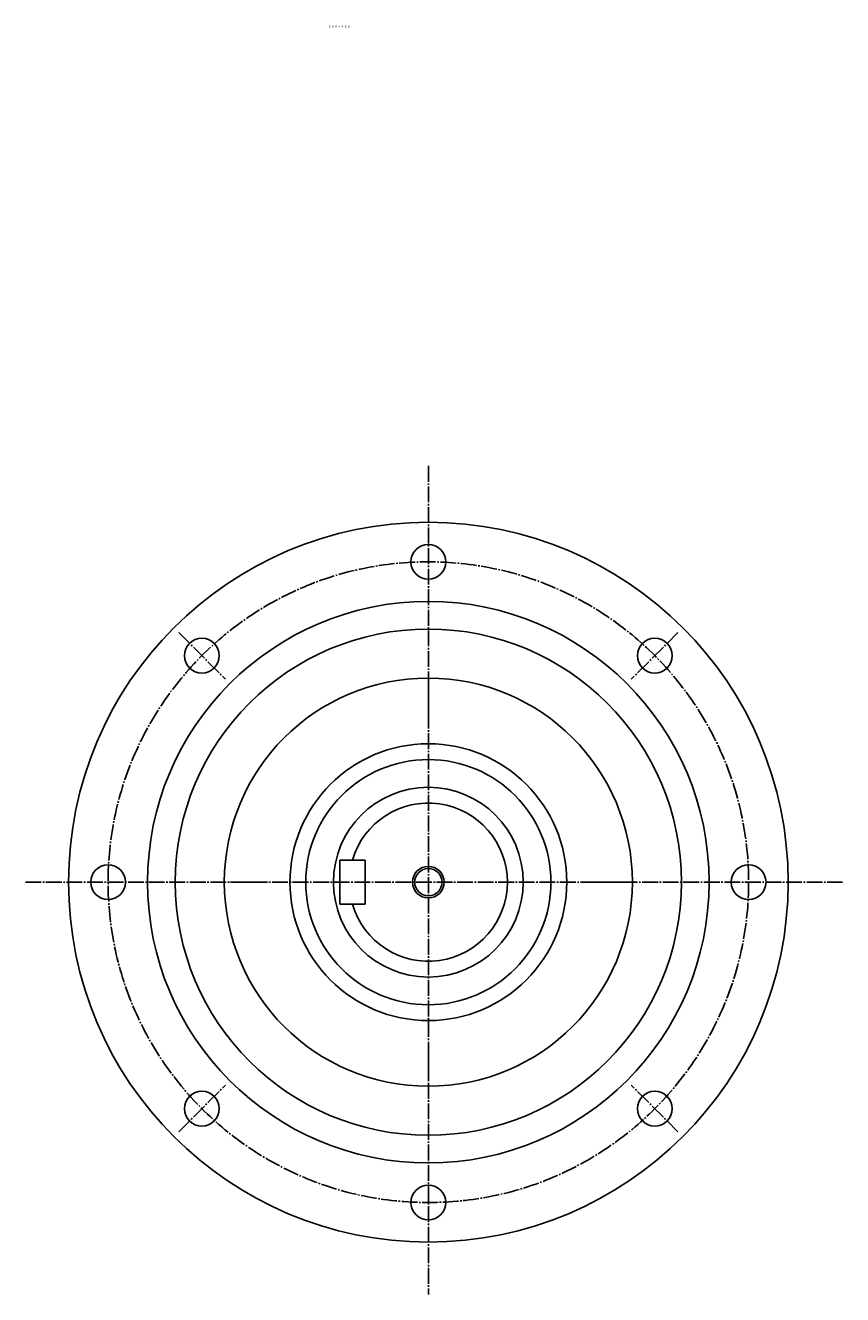
# Model space of a CAD drawing. Extents: x -341 to 287, y -900 to 1455.
# Drawn here: x -255 to 262, y -900 to -98 of the extents above; entities that cross this region are included whole.
import ezdxf
from ezdxf.enums import TextEntityAlignment as Align

# ---------------------------------------------------------------- set-up
doc = ezdxf.new("R2010")
doc.units = 0
doc.linetypes.add('DASHDOT', pattern=[13, 10, -1, 1, -1])
doc.layers.add('1', color=7, linetype='CONTINUOUS')
doc.styles.add('KNJYOKO', font='txt', dxfattribs={"height": 1, "bigfont": 'bigfont'})

msp = doc.modelspace()

# ---------------------------------------------------------------- linework, layer by layer
at = {"layer": '1', "color": 4, "linetype": 'DASHDOT'}
for p, q in [((0, -376.562988), (0, -900.437988)), ((-157.774994, -481.916992), (-128.307007, -511.38501)), ((157.774002, -481.916992), (128.306, -511.38501)), ((-0.000122, -534.692017), (-0.000122, -514.692017)), ((-254.794006, -639.690979), (261.937988, -639.690979)), ((-105, -639.692017), (-125, -639.692017)), ((104.999001, -639.692017), (124.999001, -639.692017)), ((-0.000244, -744.692017), (-0.000244, -764.692017)), ((-157.774002, -797.465027), (-128.307007, -767.997009)), ((157.774002, -797.465027), (128.306, -767.997009))]:
    msp.add_line(p, q, dxfattribs=at)
at = {"layer": '1', "color": 7, "linetype": 'CONTINUOUS'}
for p, q in [((-56.000099, -653.692017), (-56.000099, -625.692017)), ((-56, -625.692017), (-40, -625.692017)), ((-40.000099, -653.692017), (-40.000099, -625.692017)), ((-56, -653.692017), (-40, -653.692017))]:
    msp.add_line(p, q, dxfattribs=at)
for centre, radius in [((0, -639.690979), 227.5), ((0.000122, -437.19101), 11), ((0, -639.690979), 177.5), ((0, -639.690979), 160), ((-143.188995, -496.502014), 11), ((143.188995, -496.502014), 11), ((0, -639.690979), 129), ((0, -639.690979), 87.5), ((0, -639.690979), 77.5), ((0, -639.690979), 60), ((-202.5, -639.690979), 11), ((0, -639.690979), 8.647), ((202.5, -639.690979), 11), ((-143.188995, -782.880005), 11), ((143.188995, -782.880005), 11), ((0, -842.190979), 11)]:
    msp.add_circle(centre, radius, dxfattribs=at)
at = {"layer": '1', "color": 4, "linetype": 'DASHDOT'}
msp.add_circle((0, -639.690979), 202.5, dxfattribs=at)
at = {"layer": '1', "color": 4, "linetype": 'CONTINUOUS'}
msp.add_circle((0, -639.690979), 10, dxfattribs=at)
at = {"layer": '1', "color": 7, "linetype": 'CONTINUOUS'}
msp.add_arc((0, -639.690979), 50, 196.260208, 163.739807, dxfattribs=at)
at = {"layer": '1', "color": 8, "linetype": 'CONTINUOUS'}
msp.add_point((0, -639.690979), dxfattribs=at)

# ---------------------------------------------------------------- texts
at = {"layer": '1', "color": 4, "linetype": 'CONTINUOUS', "style": 'KNJYOKO'}
msp.add_text('ＣＶＶ－４２０', height=4.3, dxfattribs=at).set_placement((-63.309498, -99.535896), (-49.339499, -99.535896), align=Align.ALIGNED)

doc.saveas('drawing.dxf')
